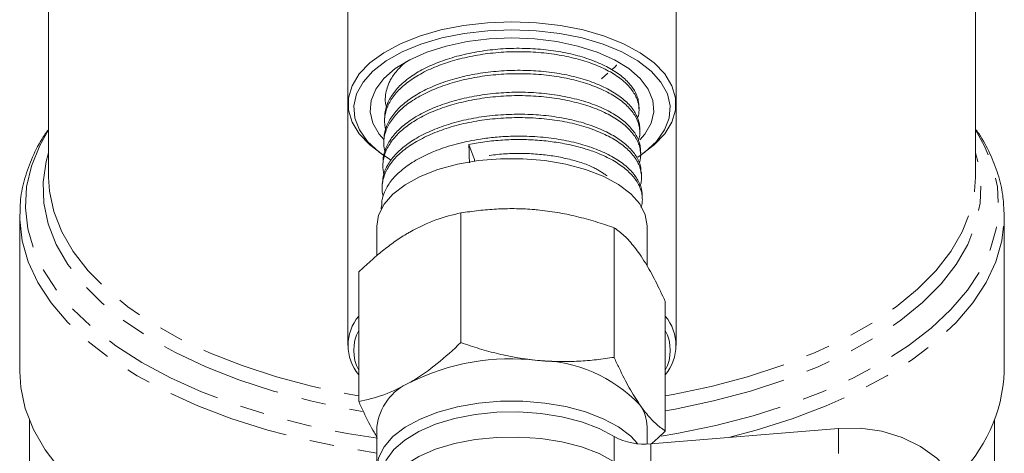
# Model space of a CAD drawing. Units: millimetres. Extents: x -17 to 529, y 10 to 352.
# Drawn here: x 306 to 357, y 226 to 249 of the extents above; entities that cross this region are included whole.
import ezdxf

# ---------------------------------------------------------------- set-up
doc = ezdxf.new("R2010")
doc.units = ezdxf.units.MM
doc.linetypes.add('PHANTOM', pattern=[12.7, 6.35, -1.27, 1.27, -1.27, 1.27, -1.27])

msp = doc.modelspace()

# ---------------------------------------------------------------- linework, layer by layer
at = {"color": 7, "linetype": 'Continuous', "lineweight": 15}
for p, q in [((322.812, 260.502), (322.812, 244.337)), ((339.812, 244.337), (339.812, 260.502)), ((307.312, 255.223), (307.312, 240.544)), ((355.312, 240.544), (355.312, 254.778)), ((335.942, 245.634), (336.272, 245.929)), ((324.761, 244.829), (324.755, 244.673)), ((322.812, 244.337), (322.812, 231.837)), ((339.812, 231.837), (339.812, 244.337)), ((337.891, 244.089), (337.885, 244.267)), ((324.719, 243.694), (324.712, 243.517)), ((337.934, 242.929), (337.927, 243.106)), ((324.676, 242.535), (324.67, 242.357)), ((324.372, 241.884), (324.617, 241.71)), ((329.338, 241.546), (329.078, 242.237)), ((337.977, 241.774), (337.97, 241.951)), ((338.008, 241.71), (338.253, 241.884)), ((324.633, 241.379), (324.627, 241.202)), ((338.02, 240.615), (338.013, 240.793)), ((324.591, 240.22), (324.584, 240.042)), ((338.062, 239.458), (338.056, 239.636)), ((324.548, 239.065), (324.542, 238.904)), ((328.665, 238.694), (328.665, 231.983)), ((356.812, 238.527), (356.809, 238.73)), ((305.813, 238.638), (305.812, 238.527)), ((305.812, 238.527), (305.812, 230.479)), ((356.812, 230.479), (356.812, 238.527)), ((324.312, 238.015), (324.312, 236.48)), ((336.603, 237.931), (336.603, 231.22)), ((338.312, 235.945), (338.312, 238.015)), ((323.375, 235.639), (323.375, 228.928)), ((339.25, 234.113), (339.25, 227.401)), ((306.312, 227.968), (306.312, 225.283)), ((324.312, 227.623), (324.312, 225.458)), ((338.312, 226.737), (338.312, 227.623)), ((348.226, 227.538), (338.501, 226.748)), ((356.313, 225.283), (356.313, 227.968))]:
    msp.add_line(p, q, dxfattribs=at)
at = {"color": 8, "linetype": 'PHANTOM', "lineweight": 0}
for p, q in [((348.226, 226.239), (348.226, 227.538)), ((336.611, 225.817), (336.611, 227.116)), ((338.501, 226.748), (338.501, 225.449))]:
    msp.add_line(p, q, dxfattribs=at)
at = {"color": 7, "linetype": 'Continuous', "lineweight": 15, "flags": 128}
for points in [[(324.372, 241.884), (323.951, 242.212), (323.4, 242.785), (323.025, 243.392), (322.836, 244.02), (322.836, 244.655), (323.025, 245.283), (323.4, 245.89), (323.951, 246.462), (324.667, 246.987), (325.531, 247.453), (326.524, 247.849), (327.624, 248.166), (328.807, 248.398), (330.046, 248.54), (331.312, 248.587)], [(331.312, 248.587), (332.579, 248.54), (333.818, 248.398), (335, 248.166), (336.101, 247.849), (337.094, 247.453), (337.958, 246.987), (338.674, 246.462), (339.225, 245.89), (339.599, 245.283), (339.789, 244.655), (339.789, 244.02), (339.599, 243.392), (339.225, 242.785), (338.674, 242.212), (338.253, 241.884)], [(331.312, 248.177), (330.061, 248.129), (328.838, 247.986), (327.674, 247.752), (326.595, 247.431), (325.626, 247.032), (324.791, 246.563), (324.109, 246.036), (323.595, 245.463), (323.262, 244.858), (323.118, 244.234), (323.166, 243.607), (323.406, 242.991), (323.83, 242.4), (324.43, 241.849), (325.025, 241.445)], [(337.824, 241.585), (338.195, 241.849), (338.795, 242.4), (339.219, 242.991), (339.458, 243.607), (339.506, 244.234), (339.362, 244.858), (339.03, 245.463), (338.516, 246.036), (337.834, 246.563), (336.999, 247.032), (336.03, 247.431), (334.951, 247.752), (333.786, 247.986), (332.564, 248.129), (331.312, 248.177)], [(324.675, 242.499), (324.44, 242.774), (324.111, 243.342), (323.968, 243.929), (324.016, 244.52), (324.253, 245.1), (324.672, 245.653), (325.263, 246.165), (326.012, 246.623), (326.897, 247.015), (327.897, 247.331), (328.985, 247.563), (330.133, 247.705), (331.312, 247.752)], [(331.312, 247.752), (332.491, 247.705), (333.64, 247.563), (334.728, 247.331), (335.728, 247.015), (336.613, 246.623), (337.361, 246.165), (337.953, 245.653), (338.372, 245.1), (338.609, 244.52), (338.656, 243.929), (338.514, 243.342), (338.185, 242.774), (337.938, 242.486)], [(338.312, 238.015), (338.312, 238.026), (338.214, 238.601), (337.926, 239.161), (337.459, 239.69), (336.824, 240.173), (336.038, 240.597), (335.124, 240.951), (334.105, 241.225), (333.011, 241.411), (331.87, 241.504), (330.714, 241.502), (329.574, 241.406), (328.482, 241.216), (327.467, 240.94), (326.556, 240.583), (325.776, 240.157), (325.146, 239.672), (324.685, 239.142), (324.405, 238.581), (324.312, 238.015)], [(305.812, 230.479), (305.865, 229.657), (306.101, 228.566), (306.523, 227.49), (307.129, 226.435), (307.914, 225.411), (308.872, 224.424), (309.996, 223.482), (311.278, 222.591), (312.709, 221.759), (314.277, 220.992), (315.971, 220.295), (317.585, 219.735)], [(337.816, 226.752), (337.459, 227.133), (336.824, 227.616), (336.038, 228.04), (335.124, 228.394), (334.105, 228.667), (333.011, 228.853), (331.87, 228.947), (330.714, 228.945), (329.574, 228.848), (328.482, 228.659), (327.467, 228.382), (326.556, 228.026), (325.776, 227.6), (325.146, 227.115), (324.685, 226.585), (324.405, 226.024), (324.312, 225.448), (324.411, 224.872), (324.562, 224.531)], [(336.611, 227.116), (335.827, 227.534), (334.914, 227.879), (333.896, 228.143), (332.804, 228.316), (331.669, 228.395), (330.524, 228.377), (329.401, 228.262), (328.334, 228.053), (327.352, 227.758), (326.485, 227.384), (325.756, 226.941), (325.188, 226.444), (324.796, 225.905), (324.592, 225.342), (324.562, 225.025)], [(348.226, 215.413), (349.363, 215.588), (350.469, 215.924), (351.514, 216.411), (352.47, 217.036), (353.309, 217.782), (354.01, 218.629), (354.553, 219.554), (354.924, 220.531), (355.112, 221.534), (355.112, 222.535), (354.924, 223.507), (354.553, 224.424), (354.01, 225.261), (353.309, 225.994), (352.47, 226.604), (351.514, 227.074), (350.469, 227.391), (349.363, 227.547), (348.226, 227.538)], [(336.611, 225.817), (335.827, 226.235), (334.914, 226.58), (333.896, 226.844), (332.804, 227.017), (331.669, 227.096), (330.524, 227.078), (329.401, 226.963), (328.334, 226.754), (327.352, 226.459), (326.485, 226.085), (325.756, 225.642), (325.188, 225.145), (324.796, 224.606), (324.592, 224.043), (324.582, 223.47), (324.765, 222.904), (325.138, 222.362), (325.443, 222.059)]]:
    msp.add_lwpolyline(points, dxfattribs=at)
at = {"color": 8, "linetype": 'PHANTOM', "lineweight": 0, "flags": 128}
for points in [[(307.312, 242.993), (306.855, 242.191), (306.42, 241.124), (306.17, 240.042), (306.108, 238.953), (306.234, 237.866), (306.548, 236.788), (307.046, 235.728), (307.726, 234.693), (308.582, 233.691), (309.608, 232.731), (310.795, 231.817), (312.136, 230.959), (313.621, 230.162), (315.237, 229.432), (316.973, 228.774), (318.817, 228.194), (320.753, 227.695), (322.769, 227.282), (324.339, 227.028)], [(339.04, 227.143), (339.856, 227.282), (341.871, 227.695), (343.808, 228.194), (345.652, 228.774), (347.388, 229.432), (349.004, 230.162), (350.488, 230.959), (351.829, 231.817), (353.017, 232.731), (354.043, 233.691), (354.899, 234.693), (355.578, 235.728), (356.077, 236.788), (356.39, 237.866), (356.517, 238.953), (356.455, 240.042), (356.205, 241.124), (355.77, 242.191), (355.312, 242.993)], [(307.312, 241.812), (307.187, 241.356), (307.03, 240.28), (307.063, 239.201), (307.289, 238.128), (307.704, 237.069), (308.305, 236.033), (309.087, 235.027), (310.045, 234.061), (311.171, 233.14), (312.456, 232.273), (313.89, 231.467), (315.461, 230.727), (317.157, 230.06), (318.965, 229.471), (320.87, 228.964), (322.858, 228.544), (323.567, 228.419)], [(339.25, 228.452), (339.767, 228.544), (341.754, 228.964), (343.66, 229.471), (345.468, 230.06), (347.164, 230.727), (348.735, 231.467), (350.169, 232.273), (351.453, 233.14), (352.579, 234.061), (353.537, 235.027), (354.32, 236.033), (354.921, 237.069), (355.336, 238.128), (355.561, 239.201), (355.595, 240.28), (355.438, 241.356), (355.312, 241.812)], [(307.312, 240.544), (307.356, 239.822), (307.578, 238.762), (307.988, 237.716), (308.582, 236.692), (309.355, 235.699), (310.302, 234.744), (311.414, 233.834), (312.684, 232.978), (314.1, 232.181), (315.652, 231.45), (317.328, 230.791), (319.114, 230.209), (320.996, 229.709), (322.96, 229.294), (323.375, 229.219)], [(339.25, 229.219), (339.665, 229.294), (341.628, 229.709), (343.511, 230.209), (345.297, 230.791), (346.973, 231.45), (348.525, 232.181), (349.941, 232.978), (351.211, 233.834), (352.323, 234.744), (353.269, 235.699), (354.043, 236.692), (354.637, 237.716), (355.046, 238.762), (355.269, 239.822), (355.312, 240.544)], [(305.812, 238.527), (305.815, 238.356), (305.94, 237.255), (306.255, 236.163), (306.757, 235.089), (307.443, 234.041), (308.307, 233.027), (309.344, 232.053), (310.545, 231.128), (311.901, 230.259), (313.403, 229.451), (315.039, 228.711), (316.796, 228.045), (318.662, 227.457), (320.622, 226.952), (322.663, 226.533), (324.312, 226.267)], [(342.518, 227.074), (343.963, 227.457), (345.829, 228.045), (347.586, 228.711), (349.222, 229.451), (350.723, 230.259), (352.08, 231.128), (353.281, 232.053), (354.317, 233.027), (355.182, 234.041), (355.868, 235.089), (356.37, 236.163), (356.685, 237.255), (356.81, 238.356), (356.812, 238.527)]]:
    msp.add_lwpolyline(points, dxfattribs=at)
at = {"color": 7, "linetype": 'Continuous', "lineweight": 15}
for centre, radius, start, end in [((328.726, 241.323), 0.651, 4.8606, 20.0091), ((325.205, 231.837), 2.379, 140.2747, 219.7253), ((337.42, 231.837), 2.379, 320.2747, 39.7253), ((325.287, 231.577), 2.172, 151.7114, 208.2886), ((337.338, 231.577), 2.172, 331.7114, 28.2886), ((331.228, 219.519), 11.626, 83.0523, 116.6099), ((332.56, 223.63), 7.43, 43.7588, 89.4275), ((348.656, 230.858), 8.166, 313.3372, 357.3432), ((327.135, 227.301), 2.841, 113.1035, 173.4891), ((336.33, 227.593), 1.983, 0.8574, 36.3648), ((338.142, 229.947), 3.219, 241.5902, 276.4051)]:
    msp.add_arc(centre, radius, start, end, dxfattribs=at)
msp.add_ellipse((348.99, -180.958), major_axis=(-21.221, 502.35), ratio=0.007507, start_param=0.568702, end_param=0.572206, dxfattribs=at)
for points, knots in [([(337.821, 243.6), (337.836, 243.645), (337.879, 243.779), (337.906, 244.086), (337.856, 244.434), (337.709, 244.775), (337.502, 245.109), (337.205, 245.431), (336.826, 245.73), (336.395, 246.012), (335.889, 246.264), (335.321, 246.479), (334.715, 246.67), (334.056, 246.822), (333.362, 246.932), (332.649, 247.013), (331.912, 247.049), (331.171, 247.037), (330.431, 246.993), (329.7, 246.9), (328.995, 246.763), (328.311, 246.597), (327.667, 246.391), (327.078, 246.146), (326.529, 245.877), (326.045, 245.573), (325.637, 245.241), (325.284, 244.892), (325.015, 244.522), (324.836, 244.142), (324.72, 243.756), (324.69, 243.383), (324.746, 243.112), (324.762, 243.034)], [0, 0, 0, 0, 0.013014, 0.038209, 0.087247, 0.112049, 0.137271, 0.186318, 0.211124, 0.236352, 0.285401, 0.310208, 0.335435, 0.384533, 0.409364, 0.434619, 0.48369, 0.508507, 0.533745, 0.58287, 0.607716, 0.632984, 0.682112, 0.706958, 0.732228, 0.781366, 0.806218, 0.831491, 0.880674, 0.905549, 0.930847, 0.980003, 1, 1, 1, 1]), ([(324.721, 243.694), (324.721, 243.702), (324.717, 243.807), (324.753, 244.009), (324.833, 244.297), (324.966, 244.585), (325.142, 244.865), (325.435, 245.228), (325.814, 245.572), (326.268, 245.886), (326.645, 246.106), (327.052, 246.308), (327.494, 246.493), (327.963, 246.659), (328.618, 246.854), (329.314, 247.008), (330.035, 247.117), (330.767, 247.195), (331.512, 247.225), (332.249, 247.207), (332.977, 247.157), (333.686, 247.063), (334.357, 246.927), (334.998, 246.764), (335.59, 246.561), (336.118, 246.323), (336.601, 246.062), (337.011, 245.77), (337.337, 245.457), (337.606, 245.133), (337.784, 244.794), (337.871, 244.475), (337.877, 244.326), (337.88, 244.266)], [0, 0, 0, 0, 0.00242, 0.029282, 0.056332, 0.083674, 0.111416, 0.138277, 0.192526, 0.220232, 0.247095, 0.274145, 0.301413, 0.329128, 0.355983, 0.41022, 0.437921, 0.464759, 0.518954, 0.546634, 0.573482, 0.627698, 0.655391, 0.682207, 0.736358, 0.764016, 0.790841, 0.845011, 0.87268, 0.899488, 0.953625, 0.981276, 1, 1, 1, 1]), ([(325.869, 246.538), (325.855, 246.528), (325.701, 246.422), (325.499, 246.217), (325.183, 245.866), (324.88, 245.377), (324.747, 244.817), (324.739, 244.394), (324.802, 244.221), (324.812, 244.193)], [0, 0, 0, 0, 0.014816, 0.161421, 0.280145, 0.49001, 0.784707, 0.965282, 1, 1, 1, 1]), ([(336.483, 246.118), (336.58, 246.182), (336.693, 246.258), (336.722, 246.347), (336.726, 246.36)], [0, 0, 0, 0, 0.859425, 1, 1, 1, 1]), ([(337.855, 242.466), (337.883, 242.546), (337.942, 242.713), (337.937, 242.974), (337.886, 243.326), (337.735, 243.673), (337.496, 244.005), (337.198, 244.325), (336.815, 244.624), (336.355, 244.896), (335.848, 245.149), (335.273, 245.37), (334.645, 245.551), (333.985, 245.705), (333.283, 245.815), (332.557, 245.878), (331.819, 245.911), (331.069, 245.898), (330.327, 245.839), (329.594, 245.749), (328.881, 245.613), (328.207, 245.432), (327.562, 245.222), (326.967, 244.971), (326.436, 244.687), (325.951, 244.383), (325.541, 244.05), (325.214, 243.695), (325.012, 243.418), (324.855, 243.134), (324.743, 242.844), (324.68, 242.547), (324.652, 242.221), (324.706, 241.997), (324.737, 241.873)], [0, 0, 0, 0, 0.022982, 0.047852, 0.073146, 0.122294, 0.14715, 0.172428, 0.221635, 0.246522, 0.271832, 0.321026, 0.345906, 0.371209, 0.420434, 0.44533, 0.470648, 0.519905, 0.544818, 0.570154, 0.619388, 0.644289, 0.669611, 0.718903, 0.743834, 0.769188, 0.818465, 0.843386, 0.868731, 0.893226, 0.917891, 0.943027, 0.968391, 1, 1, 1, 1]), ([(324.681, 242.534), (324.684, 242.602), (324.69, 242.769), (324.755, 243.035), (324.868, 243.327), (325.029, 243.611), (325.232, 243.885), (325.48, 244.152), (325.865, 244.491), (326.327, 244.803), (326.853, 245.083), (327.281, 245.277), (327.742, 245.455), (328.228, 245.612), (328.734, 245.747), (329.256, 245.859), (329.798, 245.949), (330.349, 246.015), (330.904, 246.058), (331.455, 246.079), (332.008, 246.077), (332.558, 246.053), (333.105, 246.005), (333.638, 245.934), (334.152, 245.84), (334.644, 245.725), (335.118, 245.588), (335.562, 245.432), (335.974, 245.259), (336.349, 245.072), (336.691, 244.87), (336.996, 244.655), (337.264, 244.425), (337.488, 244.185), (337.667, 243.936), (337.803, 243.681), (337.889, 243.418), (337.928, 243.225), (337.925, 243.121), (337.924, 243.106)], [0, 0, 0, 0, 0.018643, 0.045961, 0.073676, 0.100513, 0.127537, 0.154852, 0.182566, 0.236179, 0.262986, 0.289981, 0.317267, 0.34495, 0.371764, 0.398766, 0.426058, 0.453748, 0.480461, 0.50736, 0.534145, 0.561118, 0.588381, 0.61604, 0.642832, 0.669811, 0.69708, 0.724748, 0.751437, 0.778313, 0.805075, 0.832025, 0.859265, 0.886901, 0.913671, 0.940627, 0.967874, 0.995518, 1, 1, 1, 1]), ([(324.636, 241.379), (324.636, 241.392), (324.632, 241.504), (324.688, 241.812), (324.83, 242.201), (325.072, 242.578), (325.372, 242.944), (325.758, 243.291), (326.22, 243.609), (326.731, 243.905), (327.311, 244.167), (327.943, 244.389), (328.608, 244.584), (329.315, 244.737), (330.045, 244.846), (330.604, 244.904), (331.166, 244.938), (331.725, 244.948), (332.288, 244.933), (333.026, 244.881), (333.742, 244.783), (334.421, 244.643), (334.908, 244.517), (335.368, 244.372), (335.798, 244.21), (336.2, 244.027), (336.565, 243.828), (336.892, 243.613), (337.179, 243.387), (337.426, 243.147), (337.629, 242.899), (337.786, 242.645), (337.896, 242.387), (337.958, 242.155), (337.963, 242.009), (337.965, 241.951)], [0, 0, 0, 0, 0.003352, 0.031076, 0.084927, 0.112262, 0.139997, 0.193785, 0.221086, 0.248785, 0.302596, 0.32991, 0.357622, 0.411393, 0.438686, 0.466378, 0.493181, 0.520171, 0.547451, 0.575129, 0.628887, 0.656174, 0.68386, 0.710637, 0.737602, 0.764856, 0.792507, 0.819297, 0.846274, 0.873542, 0.901209, 0.927976, 0.95493, 0.982174, 1, 1, 1, 1]), ([(337.908, 241.285), (337.923, 241.332), (337.992, 241.552), (337.987, 241.866), (337.902, 242.216), (337.789, 242.475), (337.63, 242.73), (337.428, 242.976), (337.18, 243.216), (336.89, 243.444), (336.562, 243.657), (336.198, 243.854), (335.796, 244.037), (335.362, 244.201), (334.901, 244.345), (334.417, 244.47), (333.905, 244.575), (333.376, 244.659), (332.834, 244.721), (332.284, 244.759), (331.721, 244.773), (331.156, 244.763), (330.594, 244.729), (330.04, 244.671), (329.489, 244.589), (328.952, 244.484), (328.433, 244.359), (327.938, 244.213), (327.461, 244.046), (327.012, 243.859), (326.596, 243.654), (326.215, 243.433), (325.866, 243.194), (325.557, 242.94), (325.29, 242.675), (325.066, 242.402), (324.884, 242.118), (324.749, 241.828), (324.661, 241.536), (324.622, 241.242), (324.623, 240.968), (324.661, 240.793), (324.677, 240.718)], [0, 0, 0, 0, 0.013421, 0.0624248, 0.0872979, 0.1125333, 0.1369798, 0.1615975, 0.1864802, 0.2117258, 0.2361678, 0.2607804, 0.2856572, 0.3108958, 0.3353642, 0.3600037, 0.3849087, 0.4101773, 0.4346335, 0.4592606, 0.4841521, 0.5094056, 0.5338864, 0.5585383, 0.5834552, 0.6087352, 0.6332221, 0.6578805, 0.6828043, 0.7080914, 0.7325769, 0.7572334, 0.7821545, 0.8074382, 0.8319487, 0.8566307, 0.8815786, 0.9068907, 0.9313883, 0.956057, 0.9809905, 1, 1, 1, 1]), ([(324.604, 240.219), (324.616, 240.381), (324.635, 240.643), (324.777, 241), (324.987, 241.385), (325.29, 241.754), (325.677, 242.098), (326.116, 242.424), (326.757, 242.795), (327.501, 243.11), (328.153, 243.323), (328.835, 243.508), (329.556, 243.647), (330.297, 243.738), (331.048, 243.799), (331.989, 243.815), (332.912, 243.757), (333.631, 243.664), (334.328, 243.54), (334.985, 243.37), (335.587, 243.161), (336.144, 242.929), (336.64, 242.663), (337.057, 242.37), (337.421, 242.059), (337.699, 241.728), (337.88, 241.383), (337.988, 241.098), (337.99, 240.899), (337.991, 240.792)], [0, 0, 0, 0, 0.044018, 0.071337, 0.099055, 0.152891, 0.180217, 0.207942, 0.261568, 0.315346, 0.342643, 0.370338, 0.424129, 0.451433, 0.479135, 0.532714, 0.586448, 0.613722, 0.641394, 0.695141, 0.722422, 0.750102, 0.80304, 0.831102, 0.858772, 0.912456, 0.939704, 0.967349, 1, 1, 1, 1]), ([(337.945, 240.093), (337.95, 240.104), (337.989, 240.204), (338.017, 240.397), (338.026, 240.666), (337.981, 240.934), (337.892, 241.197), (337.755, 241.458), (337.571, 241.71), (337.344, 241.953), (337.076, 242.184), (336.763, 242.405), (336.412, 242.613), (336.025, 242.805), (335.608, 242.98), (335.155, 243.138), (334.676, 243.276), (334.174, 243.392), (333.655, 243.485), (333.113, 243.557), (332.56, 243.605), (331.999, 243.629), (331.436, 243.631), (330.866, 243.61), (330.301, 243.565), (329.745, 243.496), (329.202, 243.405), (328.669, 243.289), (328.156, 243.15), (327.666, 242.99), (327.205, 242.811), (326.767, 242.612), (326.364, 242.395), (325.997, 242.165), (325.669, 241.921), (325.378, 241.661), (325.13, 241.39), (324.927, 241.109), (324.769, 240.822), (324.657, 240.526), (324.591, 240.226), (324.578, 239.926), (324.592, 239.704), (324.626, 239.582), (324.633, 239.558)], [0, 0, 0, 0, 0.0033578, 0.0281748, 0.0533541, 0.0777227, 0.1022614, 0.1270635, 0.1522263, 0.1766229, 0.20119, 0.2260213, 0.2512148, 0.2756093, 0.3001745, 0.3250037, 0.3501945, 0.3745986, 0.3991731, 0.4240115, 0.4492114, 0.4736345, 0.4982287, 0.5230878, 0.5483098, 0.5727201, 0.5973008, 0.6221454, 0.6473512, 0.67179, 0.6963997, 0.7212741, 0.7465114, 0.7709458, 0.7955511, 0.8204207, 0.8456525, 0.8700998, 0.8947178, 0.9196002, 0.9448448, 0.969309, 0.9939447, 1, 1, 1, 1]), ([(307.312, 243.031), (307.195, 242.866), (306.833, 242.356), (306.4, 241.461), (306.024, 240.362), (305.835, 239.42), (305.835, 238.849), (305.835, 238.65)], [0, 0, 0, 0, 0.12099, 0.373645, 0.622908, 0.868645, 1, 1, 1, 1]), ([(356.794, 238.753), (356.781, 239.04), (356.75, 239.692), (356.505, 240.701), (356.084, 241.766), (355.68, 242.549), (355.372, 242.962), (355.312, 243.042)], [0, 0, 0, 0, 0.193264, 0.440174, 0.688422, 0.939431, 1, 1, 1, 1]), ([(324.567, 239.065), (324.563, 239.123), (324.552, 239.282), (324.622, 239.541), (324.765, 239.934), (325.01, 240.316), (325.34, 240.681), (325.727, 241.03), (326.196, 241.355), (326.735, 241.645), (327.132, 241.825), (327.724, 242.058), (328.364, 242.254), (329.105, 242.421), (329.731, 242.533), (330.447, 242.621), (331.346, 242.679), (332.179, 242.671), (332.924, 242.615), (333.654, 242.527), (334.521, 242.363), (335.313, 242.133), (335.892, 241.91), (336.428, 241.662), (336.893, 241.381), (337.278, 241.072), (337.605, 240.748), (337.898, 240.324), (338.041, 239.92), (338.048, 239.69), (338.05, 239.635)], [0, 0, 0, 0, 0.015705, 0.043236, 0.070969, 0.124622, 0.152152, 0.179885, 0.233483, 0.260983, 0.288685, 0.307763, 0.365612, 0.392729, 0.42168, 0.45899, 0.49681, 0.550377, 0.577861, 0.605548, 0.659112, 0.712621, 0.740076, 0.767732, 0.821254, 0.848715, 0.876378, 0.929896, 0.983361, 1, 1, 1, 1]), ([(337.996, 238.976), (338.01, 239.02), (338.052, 239.152), (338.07, 239.376), (338.052, 239.645), (337.984, 239.912), (337.869, 240.175), (337.708, 240.432), (337.501, 240.685), (337.248, 240.927), (336.955, 241.156), (336.624, 241.371), (336.251, 241.572), (335.766, 241.791), (335.14, 242.015), (334.484, 242.188), (333.793, 242.327), (333.073, 242.432), (332.325, 242.486), (331.571, 242.501), (330.811, 242.478), (330.056, 242.402), (329.476, 242.314), (329.201, 242.261), (329.078, 242.237)], [0, 0, 0, 0, 0.0207, 0.061701, 0.103142, 0.145187, 0.185924, 0.226947, 0.268412, 0.310481, 0.351204, 0.392211, 0.433657, 0.475707, 0.540086, 0.60686, 0.641073, 0.705427, 0.772174, 0.806372, 0.870091, 0.937144, 0.971807, 1, 1, 1, 1]), ([(328.665, 238.694), (328.236, 238.598), (327.369, 238.402), (326.472, 237.941), (326.02, 237.708)], [0, 0, 0, 0, 0.495458, 1, 1, 1, 1]), ([(332.634, 238.854), (332.54, 238.863), (332.138, 238.899), (331.425, 238.927), (330.5, 238.903), (329.578, 238.827), (328.97, 238.739), (328.665, 238.694)], [0, 0, 0, 0, 0.070046, 0.299805, 0.530826, 0.765023, 1, 1, 1, 1]), ([(336.603, 237.931), (336.283, 238.039), (335.641, 238.256), (334.656, 238.521), (333.652, 238.734), (332.974, 238.814), (332.634, 238.854)], [0, 0, 0, 0, 0.247269, 0.495363, 0.746874, 1, 1, 1, 1]), ([(326.02, 237.708), (325.957, 237.671), (325.689, 237.514), (325.214, 237.199), (324.598, 236.731), (323.983, 236.211), (323.578, 235.83), (323.375, 235.639)], [0, 0, 0, 0, 0.0700459, 0.2998052, 0.5308263, 0.7650231, 1, 1, 1, 1]), ([(337.926, 236.563), (337.748, 236.802), (337.389, 237.282), (336.948, 237.685), (336.688, 237.87), (336.603, 237.931)], [0, 0, 0, 0, 0.398264, 0.802716, 1, 1, 1, 1]), ([(339.25, 234.113), (339.082, 234.472), (338.745, 235.194), (338.3, 236.002), (338.025, 236.414), (337.926, 236.563)], [0, 0, 0, 0, 0.387541, 0.778913, 1, 1, 1, 1]), ([(326.02, 229.914), (326.083, 229.951), (326.558, 230.23), (327.453, 230.865), (328.259, 231.608), (328.665, 231.983)], [0, 0, 0, 0, 0.07008, 0.530779, 1, 1, 1, 1]), ([(328.665, 231.983), (328.986, 231.875), (329.628, 231.658), (330.613, 231.393), (331.616, 231.18), (332.294, 231.1), (332.634, 231.06)], [0, 0, 0, 0, 0.247269, 0.495363, 0.746874, 1, 1, 1, 1]), ([(332.634, 231.06), (332.728, 231.052), (333.131, 231.015), (333.843, 230.988), (334.768, 231.011), (335.691, 231.087), (336.299, 231.175), (336.603, 231.22)], [0, 0, 0, 0, 0.070046, 0.299805, 0.530826, 0.765023, 1, 1, 1, 1]), ([(336.603, 231.22), (336.688, 231.035), (336.945, 230.477), (337.386, 229.607), (337.745, 229.05), (337.926, 228.769)], [0, 0, 0, 0, 0.197285, 0.595925, 1, 1, 1, 1]), ([(323.375, 228.928), (323.805, 229.024), (324.672, 229.22), (325.568, 229.681), (326.02, 229.914)], [0, 0, 0, 0, 0.495458, 1, 1, 1, 1]), ([(324.312, 227.101), (324.263, 227.18), (324.033, 227.544), (323.764, 228.098), (323.502, 228.648), (323.417, 228.834), (323.375, 228.928)], [0, 0, 0, 0, 0.15485, 0.7229, 0.861419, 1, 1, 1, 1]), ([(337.926, 228.769), (338.025, 228.632), (338.298, 228.256), (338.743, 227.779), (339.08, 227.528), (339.25, 227.401)], [0, 0, 0, 0, 0.221087, 0.60826, 1, 1, 1, 1]), ([(339.25, 227.401), (339.037, 227.197), (338.802, 226.971), (338.562, 226.77), (338.539, 226.751)], [0, 0, 0, 0, 0.905245, 1, 1, 1, 1])]:
    msp.add_open_spline(points, degree=3, knots=knots, dxfattribs=at)
at = {"color": 8, "linetype": 'PHANTOM', "lineweight": 0}
msp.add_open_spline([(336.247, 240.611), (336.02, 240.763), (335.476, 241.128), (334.222, 241.53), (332.654, 241.772), (330.963, 241.804), (329.88, 241.632), (329.338, 241.546)], degree=3, knots=[0, 0, 0, 0, 0.15195, 0.363812, 0.575615, 0.787602, 1, 1, 1, 1], dxfattribs=at)

doc.saveas('drawing.dxf')
